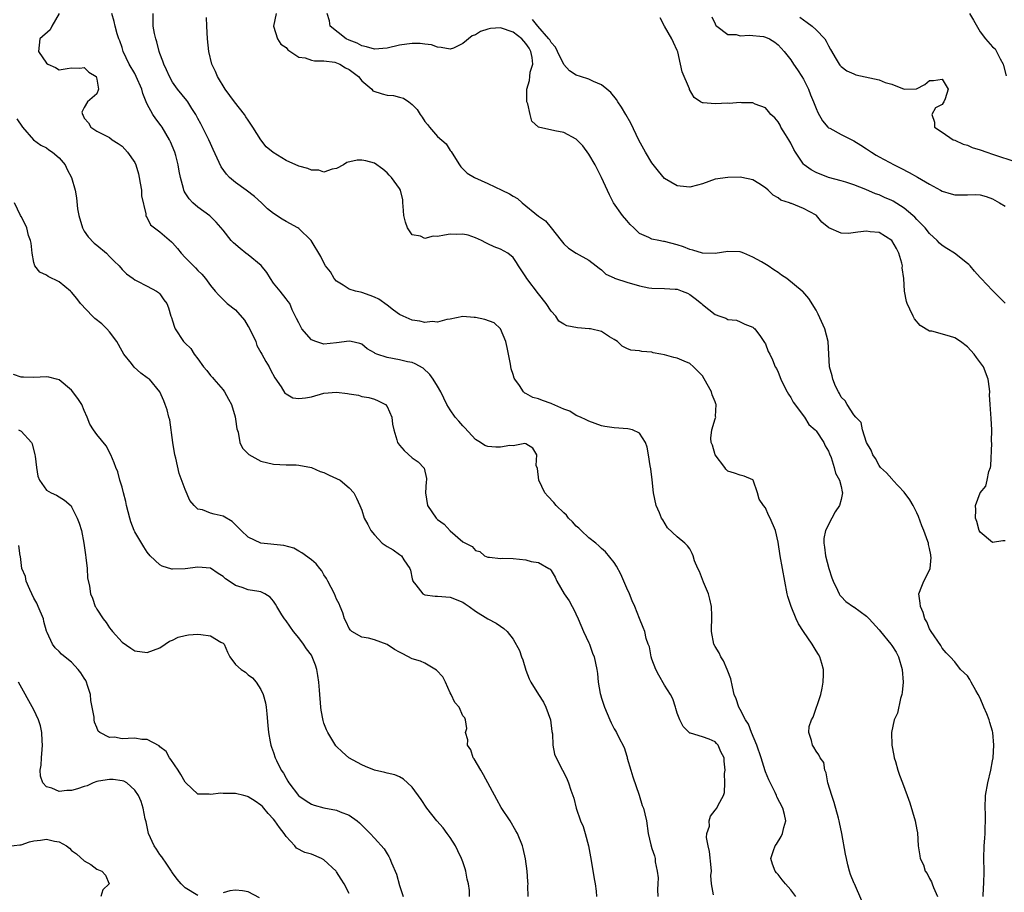
# Model space of a CAD drawing. Units: inches. Extents: x 2556000 to 2559000, y 1530000 to 1533000.
# Drawn here: x 2557039 to 2557195, y 1530626 to 1530764 of the extents above; entities that cross this region are included whole.
import ezdxf

# ---------------------------------------------------------------- set-up
doc = ezdxf.new("R2010")
doc.units = ezdxf.units.IN
doc.header["$MEASUREMENT"] = 0
doc.layers.add('LD25561530_2ft', color=133, linetype='Continuous')

msp = doc.modelspace()

# ---------------------------------------------------------------- linework, layer by layer
at = {"layer": 'LD25561530_2ft'}
for points, elevation in [([(2557045.02, 1530765), (2557043.85, 1530763), (2557043.59, 1530762.41), (2557041.96, 1530761), (2557041.76, 1530759), (2557043, 1530757.13), (2557043.24, 1530757), (2557044.46, 1530756.46), (2557045, 1530756.09), (2557046.27, 1530756.27), (2557047, 1530756.41), (2557048.32, 1530756.32), (2557049, 1530756.44), (2557049.71, 1530755.71), (2557050.87, 1530755), (2557051, 1530754.59), (2557051.27, 1530753), (2557051, 1530752.29), (2557049.51, 1530751), (2557049, 1530750.08), (2557048.63, 1530749.37), (2557048.71, 1530749), (2557048.83, 1530748.83), (2557049, 1530748.42), (2557049.66, 1530747.66), (2557050.06, 1530747), (2557051, 1530746.37), (2557053, 1530745.35), (2557053.45, 1530745), (2557054.4, 1530744.4), (2557055, 1530743.99), (2557055.88, 1530743), (2557057, 1530741.39), (2557057.19, 1530741), (2557057.58, 1530739.58), (2557057.72, 1530739), (2557057.89, 1530738.11), (2557058.05, 1530737), (2557058.09, 1530736.09), (2557058.75, 1530733.25), (2557058.75, 1530733), (2557058.83, 1530732.83), (2557059, 1530732.59), (2557059.52, 1530731.52), (2557060.12, 1530731), (2557061, 1530730.38), (2557062.81, 1530728.81), (2557063, 1530728.63), (2557063.76, 1530727.76), (2557064.39, 1530727), (2557065, 1530726.34), (2557066.31, 1530725), (2557066.66, 1530724.66), (2557067, 1530724.26), (2557067.65, 1530723.65), (2557068.24, 1530723), (2557069, 1530721.89), (2557069.75, 1530721), (2557070.34, 1530720.34), (2557071, 1530719.67), (2557071.35, 1530719.35), (2557071.68, 1530719), (2557073, 1530718.04), (2557074.4, 1530716.4), (2557075, 1530715.37), (2557075.15, 1530715.15), (2557076.18, 1530713), (2557076.38, 1530712.38), (2557077, 1530711.25), (2557077.16, 1530711), (2557077.81, 1530709.81), (2557078.3, 1530709), (2557078.53, 1530708.53), (2557079.23, 1530707.23), (2557080.19, 1530705.81), (2557080.81, 1530704.81), (2557081, 1530704.68), (2557082.09, 1530704.09), (2557083, 1530703.95), (2557084.06, 1530704.06), (2557085, 1530704.23), (2557087, 1530704.79), (2557089, 1530704.97), (2557090.75, 1530704.75), (2557091, 1530704.69), (2557092.48, 1530704.48), (2557093, 1530704.3), (2557094.12, 1530704.12), (2557095, 1530703.85), (2557095.59, 1530703.59), (2557096.75, 1530703), (2557097, 1530702.7), (2557097.77, 1530701), (2557097.88, 1530699.88), (2557098.05, 1530699), (2557098.57, 1530697.43), (2557098.68, 1530697), (2557099, 1530696.58), (2557099.71, 1530695.71), (2557101, 1530694.55), (2557101.94, 1530693.94), (2557102.91, 1530692.91), (2557103.26, 1530691.26), (2557103.25, 1530691), (2557103.22, 1530690.78), (2557103.12, 1530689), (2557103.39, 1530687), (2557104.78, 1530685), (2557105, 1530684.79), (2557106.05, 1530684.05), (2557107, 1530682.99), (2557109, 1530681.24), (2557109.42, 1530681), (2557110.5, 1530680.5), (2557111, 1530679.84), (2557111.69, 1530679.69), (2557112.45, 1530679), (2557113, 1530678.82), (2557113.22, 1530678.78), (2557115, 1530678.61), (2557115.37, 1530678.63), (2557117, 1530678.57), (2557119, 1530678.37), (2557119.87, 1530678.13), (2557121, 1530677.95), (2557122.63, 1530677), (2557122.88, 1530676.88), (2557123, 1530676.7), (2557123.64, 1530675.64), (2557123.93, 1530675), (2557125.1, 1530673), (2557125.85, 1530671.85), (2557126.36, 1530671), (2557126.58, 1530670.58), (2557127.31, 1530669), (2557128.16, 1530667), (2557129, 1530665.2), (2557129.08, 1530665), (2557129.57, 1530663.57), (2557129.81, 1530663), (2557130.24, 1530661), (2557130.34, 1530660.34), (2557130.49, 1530659), (2557130.8, 1530657.2), (2557130.84, 1530657), (2557131, 1530656.43), (2557131.35, 1530655.35), (2557131.46, 1530655), (2557132.32, 1530653), (2557132.55, 1530652.55), (2557133, 1530651.6), (2557133.24, 1530651.24), (2557133.38, 1530651), (2557133.68, 1530650.32), (2557134.59, 1530648.59), (2557135, 1530647.24), (2557135.06, 1530647.06), (2557135.09, 1530646.91), (2557135.67, 1530645), (2557135.96, 1530643.96), (2557136.97, 1530641.03), (2557137.44, 1530639.44), (2557137.64, 1530639), (2557137.88, 1530638.12), (2557138.12, 1530637), (2557138.42, 1530635), (2557138.82, 1530633.18), (2557139, 1530632.59), (2557139.41, 1530631.41), (2557139.48, 1530631), (2557139.49, 1530630.51), (2557139.83, 1530629), (2557139.97, 1530627.97), (2557139.9, 1530627), (2557139.88, 1530626.12), (2557139.95, 1530625)], 8576), ([(2557148.77, 1530625.23), (2557148.42, 1530627), (2557148.34, 1530628.34), (2557148.42, 1530629), (2557148.4, 1530629.6), (2557148.1, 1530632.1), (2557147.9, 1530633), (2557147.65, 1530634.35), (2557147.72, 1530635), (2557148.12, 1530636.12), (2557148.08, 1530637), (2557148.26, 1530637.74), (2557149, 1530638.7), (2557149.26, 1530639), (2557149.49, 1530639.49), (2557150.31, 1530641), (2557150.51, 1530641.49), (2557150.56, 1530643), (2557150.51, 1530644.51), (2557150.59, 1530645), (2557150.44, 1530646.44), (2557150.44, 1530647), (2557149.92, 1530647.92), (2557149.48, 1530649), (2557149.23, 1530649.23), (2557149, 1530649.5), (2557148.05, 1530649.95), (2557147, 1530650.32), (2557145.12, 1530650.89), (2557145, 1530650.89), (2557143.93, 1530651.93), (2557143.42, 1530653), (2557143, 1530654.06), (2557142.79, 1530654.79), (2557142.71, 1530655), (2557142.32, 1530656.32), (2557141.95, 1530657), (2557141, 1530658.52), (2557140.08, 1530660.08), (2557139.6, 1530661), (2557139, 1530662.62), (2557138.88, 1530663), (2557138.6, 1530664.6), (2557138.42, 1530665), (2557138.08, 1530665.92), (2557137.84, 1530667), (2557137.62, 1530667.62), (2557137, 1530669.06), (2557136.29, 1530671), (2557135.87, 1530671.87), (2557135.41, 1530673), (2557135, 1530673.87), (2557134.55, 1530675), (2557134.08, 1530676.08), (2557133.39, 1530677.39), (2557133, 1530677.93), (2557131.62, 1530679.62), (2557131, 1530680.17), (2557130.59, 1530680.59), (2557130.11, 1530681), (2557129, 1530681.87), (2557127.78, 1530683), (2557127.39, 1530683.39), (2557127, 1530683.69), (2557126.4, 1530684.4), (2557125.77, 1530685), (2557125.44, 1530685.44), (2557125, 1530685.83), (2557123.83, 1530687), (2557123.46, 1530687.46), (2557122.48, 1530688.48), (2557122.03, 1530689), (2557121.06, 1530691), (2557120.84, 1530692.84), (2557120.65, 1530693.35), (2557120.72, 1530695), (2557120.1, 1530696.1), (2557119, 1530696.79), (2557118.84, 1530696.84), (2557117, 1530696.46), (2557116.48, 1530696.48), (2557115, 1530696.23), (2557114.25, 1530696.25), (2557113, 1530696.37), (2557112.5, 1530696.5), (2557111.79, 1530697), (2557111, 1530697.48), (2557109.33, 1530699.33), (2557109, 1530699.63), (2557108.37, 1530700.37), (2557107.81, 1530701), (2557107, 1530702.17), (2557106.5, 1530703), (2557106.02, 1530704.02), (2557105.51, 1530705), (2557105, 1530705.92), (2557104.33, 1530707), (2557103.77, 1530707.77), (2557102.75, 1530708.75), (2557101.48, 1530709.48), (2557101, 1530709.65), (2557100.22, 1530709.78), (2557099, 1530710.09), (2557097, 1530710.46), (2557095.38, 1530711), (2557095.11, 1530711.11), (2557095, 1530711.21), (2557093.86, 1530711.86), (2557093, 1530712.57), (2557092.67, 1530712.67), (2557091.31, 1530713), (2557091, 1530713.07), (2557089, 1530712.77), (2557087, 1530712.58), (2557086.66, 1530712.66), (2557085.69, 1530713), (2557085, 1530713.27), (2557083.49, 1530715), (2557083.31, 1530715.31), (2557083, 1530715.94), (2557082.67, 1530716.67), (2557081.97, 1530718.03), (2557081.57, 1530719), (2557081.35, 1530719.35), (2557081, 1530719.76), (2557080.07, 1530721), (2557079, 1530722.26), (2557078.54, 1530723), (2557077.92, 1530723.92), (2557077.03, 1530725.03), (2557075, 1530726.74), (2557074.63, 1530727), (2557073.72, 1530727.72), (2557072.64, 1530728.64), (2557072.3, 1530729), (2557071, 1530730.67), (2557069.93, 1530731.93), (2557068.9, 1530732.9), (2557067, 1530734.3), (2557066.19, 1530735), (2557065.61, 1530735.61), (2557065, 1530736.57), (2557064.84, 1530736.84), (2557064.78, 1530737), (2557064.73, 1530737.27), (2557064.26, 1530739), (2557064.03, 1530740.03), (2557063.89, 1530741), (2557063.51, 1530742.49), (2557063.37, 1530743), (2557062.68, 1530744.68), (2557062.54, 1530745), (2557061.33, 1530747), (2557061.2, 1530747.2), (2557060.33, 1530748.33), (2557059.89, 1530749), (2557059, 1530750.65), (2557058.84, 1530751), (2557058.3, 1530752.3), (2557058.12, 1530753), (2557057.24, 1530755), (2557057, 1530755.47), (2557056.11, 1530757), (2557055.18, 1530759), (2557055, 1530759.6), (2557054.65, 1530760.65), (2557054.5, 1530761), (2557054.23, 1530761.77), (2557053.89, 1530763), (2557053.75, 1530763.75), (2557053.36, 1530765)], 8574), ([(2557161.81, 1530625), (2557161, 1530626.02), (2557160.16, 1530627), (2557159.65, 1530627.65), (2557159, 1530628.45), (2557158.74, 1530628.74), (2557158.54, 1530629), (2557158.12, 1530630.12), (2557157.86, 1530631), (2557158.28, 1530632.28), (2557158.55, 1530633), (2557158.73, 1530633.27), (2557159.5, 1530634.5), (2557159.71, 1530635), (2557159.91, 1530635.91), (2557160.21, 1530637), (2557160, 1530638), (2557159.76, 1530639), (2557158.81, 1530640.81), (2557158.74, 1530641), (2557158.51, 1530641.49), (2557157.51, 1530643.51), (2557157, 1530644.73), (2557156.92, 1530644.92), (2557156.29, 1530647), (2557155.61, 1530649), (2557154.76, 1530651), (2557154.31, 1530652.31), (2557153.84, 1530653), (2557153, 1530654.64), (2557152.78, 1530655), (2557152.32, 1530656.32), (2557152.04, 1530657), (2557151.74, 1530658.26), (2557151.49, 1530659.49), (2557151, 1530660.73), (2557150.92, 1530661), (2557150.35, 1530662.35), (2557149.89, 1530663), (2557149.64, 1530663.64), (2557149, 1530664.64), (2557148.79, 1530665), (2557148.42, 1530667), (2557148.5, 1530669.51), (2557148.45, 1530671), (2557148.16, 1530672.16), (2557147.97, 1530673), (2557147.18, 1530674.82), (2557146.51, 1530676.51), (2557146.25, 1530677), (2557145.76, 1530678.24), (2557145.53, 1530679), (2557145.38, 1530679.38), (2557145, 1530680.1), (2557144.62, 1530680.62), (2557144.2, 1530681), (2557143, 1530682), (2557141.47, 1530683.47), (2557140.7, 1530684.7), (2557140.53, 1530685), (2557140.19, 1530685.81), (2557139.66, 1530687), (2557139.25, 1530689), (2557139.04, 1530691.04), (2557138.83, 1530692.83), (2557138.73, 1530693.27), (2557138.45, 1530695), (2557138.23, 1530696.23), (2557137.99, 1530697), (2557137, 1530698.48), (2557135.9, 1530699), (2557135.16, 1530699.16), (2557133, 1530699.31), (2557131.52, 1530699.52), (2557131, 1530699.65), (2557129.98, 1530699.98), (2557129, 1530700.35), (2557128.59, 1530700.59), (2557127.68, 1530701), (2557127, 1530701.28), (2557125.95, 1530701.95), (2557125, 1530702.26), (2557123.12, 1530703.12), (2557123, 1530703.15), (2557121.63, 1530703.63), (2557121, 1530703.88), (2557120.11, 1530704.11), (2557119, 1530704.77), (2557118.83, 1530704.83), (2557118.64, 1530705), (2557118, 1530706), (2557117.27, 1530707), (2557117.17, 1530707.17), (2557117, 1530707.77), (2557116.67, 1530708.67), (2557116.58, 1530709.42), (2557116.23, 1530711), (2557116.05, 1530712.05), (2557115.82, 1530713), (2557115, 1530715), (2557113.97, 1530715.97), (2557112.51, 1530716.51), (2557111, 1530716.82), (2557110.82, 1530716.82), (2557109, 1530716.95), (2557107, 1530716.55), (2557106.47, 1530716.47), (2557105, 1530716.08), (2557104.15, 1530716.15), (2557103, 1530716.03), (2557102.2, 1530716.2), (2557101, 1530716.36), (2557099.54, 1530717), (2557099, 1530717.29), (2557098.03, 1530717.97), (2557097, 1530718.75), (2557095.7, 1530719.7), (2557095, 1530720.01), (2557094.3, 1530720.3), (2557093, 1530720.79), (2557092.8, 1530720.8), (2557092, 1530721), (2557091, 1530721.32), (2557090.06, 1530721.94), (2557089, 1530722.55), (2557088.63, 1530723), (2557088.02, 1530724.02), (2557087.26, 1530725), (2557087, 1530725.46), (2557086.49, 1530726.49), (2557084.99, 1530729), (2557083, 1530730.89), (2557082.84, 1530731), (2557081, 1530732.05), (2557080.37, 1530732.37), (2557079, 1530733.27), (2557078.06, 1530734.06), (2557077.08, 1530735), (2557075.99, 1530735.99), (2557074.68, 1530737), (2557073, 1530738.19), (2557072.03, 1530739), (2557071.53, 1530739.53), (2557070.7, 1530740.7), (2557070.06, 1530742.06), (2557069.46, 1530743.46), (2557069, 1530744.39), (2557068.73, 1530745), (2557067.49, 1530747.49), (2557067, 1530748.37), (2557066.79, 1530748.79), (2557066.68, 1530749), (2557066.07, 1530749.93), (2557065.4, 1530751), (2557065.24, 1530751.24), (2557063.79, 1530753), (2557063, 1530754.11), (2557062.49, 1530755), (2557062.06, 1530756.06), (2557061.59, 1530757), (2557061.47, 1530757.47), (2557061, 1530758.65), (2557060.88, 1530759), (2557060.51, 1530760.51), (2557060.33, 1530761), (2557060.15, 1530761.85), (2557059.95, 1530763), (2557059.9, 1530765)], 8572), ([(2557172.29, 1530624.29), (2557171.09, 1530627), (2557171.05, 1530627.05), (2557170.49, 1530628.49), (2557170.32, 1530629), (2557170.03, 1530630.03), (2557169.81, 1530631), (2557169.7, 1530631.7), (2557169.11, 1530635), (2557168.72, 1530636.72), (2557168.68, 1530637), (2557168.58, 1530637.42), (2557167.88, 1530639.88), (2557167.5, 1530641), (2557166.89, 1530643), (2557166.62, 1530644.62), (2557166.4, 1530645), (2557166.22, 1530646.22), (2557165.68, 1530647), (2557165.45, 1530647.45), (2557165, 1530648.02), (2557164.68, 1530648.68), (2557164.46, 1530649), (2557164.29, 1530649.71), (2557163.85, 1530651), (2557163.94, 1530651.94), (2557164.27, 1530653), (2557164.57, 1530653.43), (2557165.78, 1530657), (2557165.98, 1530658.02), (2557166.16, 1530659), (2557166.2, 1530660.2), (2557166.17, 1530661), (2557165.95, 1530661.95), (2557165.6, 1530663), (2557165.38, 1530663.38), (2557165, 1530663.92), (2557164.41, 1530665), (2557163.01, 1530667.01), (2557162.23, 1530668.23), (2557161.87, 1530669), (2557161.04, 1530671), (2557160.55, 1530672.55), (2557160.43, 1530673), (2557160.04, 1530675), (2557159.32, 1530679), (2557159, 1530681.18), (2557158.56, 1530683), (2557157.74, 1530685), (2557157.47, 1530685.47), (2557157, 1530686.64), (2557156.7, 1530687), (2557155.99, 1530687.99), (2557155.72, 1530689), (2557155.02, 1530691), (2557155, 1530691.04), (2557153.63, 1530691.63), (2557153, 1530691.78), (2557152.1, 1530692.1), (2557151, 1530692.41), (2557150.73, 1530692.73), (2557150.54, 1530693), (2557149, 1530695), (2557148.57, 1530696.57), (2557148.39, 1530697), (2557148.35, 1530697.65), (2557148.49, 1530699), (2557149, 1530700.73), (2557149.1, 1530701), (2557149.08, 1530701.08), (2557149.18, 1530703), (2557149.11, 1530703.11), (2557149, 1530703.45), (2557148.53, 1530704.53), (2557148.41, 1530705), (2557147.77, 1530706.23), (2557147, 1530707.55), (2557145.6, 1530709), (2557145, 1530709.49), (2557144.12, 1530709.88), (2557143, 1530710.35), (2557142.44, 1530710.44), (2557141, 1530710.88), (2557140.42, 1530711), (2557139.21, 1530711.21), (2557139, 1530711.28), (2557137.41, 1530711.41), (2557137, 1530711.54), (2557135.63, 1530711.63), (2557135, 1530711.89), (2557134.28, 1530712.28), (2557133.52, 1530713), (2557133, 1530713.32), (2557132.27, 1530713.73), (2557131, 1530714.58), (2557129.25, 1530715), (2557129.03, 1530715.03), (2557127.17, 1530715.17), (2557125.49, 1530715.49), (2557125, 1530715.76), (2557124.24, 1530716.24), (2557123.75, 1530717), (2557123, 1530717.82), (2557122.24, 1530719), (2557121, 1530720.58), (2557119.14, 1530723), (2557119, 1530723.24), (2557117.84, 1530725), (2557117.53, 1530725.53), (2557117, 1530726.3), (2557116.16, 1530727), (2557115, 1530727.63), (2557114, 1530728), (2557113, 1530728.49), (2557112.64, 1530728.64), (2557111.97, 1530729), (2557111, 1530729.46), (2557109.86, 1530729.86), (2557109, 1530730.04), (2557108.04, 1530729.96), (2557107, 1530730), (2557106.12, 1530729.88), (2557105, 1530729.65), (2557104.31, 1530729.69), (2557103, 1530729.33), (2557102.32, 1530729.68), (2557101, 1530729.92), (2557100.25, 1530731), (2557099.94, 1530731.94), (2557099.68, 1530733), (2557099.55, 1530734.45), (2557099.52, 1530735), (2557099.48, 1530735.48), (2557099.15, 1530737), (2557099, 1530737.27), (2557097.7, 1530739), (2557097.35, 1530739.35), (2557097, 1530739.75), (2557096.33, 1530740.33), (2557095, 1530741.27), (2557093.63, 1530741.63), (2557093, 1530741.75), (2557092.27, 1530741.73), (2557090.63, 1530741.37), (2557090.1, 1530741), (2557089, 1530740.41), (2557088.31, 1530740.31), (2557087, 1530739.84), (2557086.19, 1530740.19), (2557085, 1530740.15), (2557084.45, 1530740.45), (2557083, 1530740.81), (2557081, 1530741.7), (2557078.95, 1530742.95), (2557077.86, 1530743.86), (2557077, 1530745), (2557075.72, 1530747), (2557075, 1530748.08), (2557074.62, 1530748.62), (2557074.38, 1530749), (2557072.83, 1530751), (2557071.34, 1530753), (2557070.11, 1530755), (2557069.81, 1530755.81), (2557069.22, 1530757), (2557068.76, 1530759), (2557068.55, 1530761), (2557068.42, 1530763), (2557068.39, 1530764.39)], 8570), ([(2557079.44, 1530765), (2557079, 1530763), (2557079.61, 1530761), (2557080.15, 1530760.15), (2557081, 1530759.6), (2557081.26, 1530759.26), (2557083, 1530758.08), (2557084.03, 1530757.97), (2557085, 1530757.6), (2557085.48, 1530757.48), (2557087, 1530757.51), (2557088.73, 1530757.27), (2557089, 1530757.2), (2557089.51, 1530757), (2557090.39, 1530756.39), (2557091, 1530756.12), (2557091.63, 1530755.63), (2557092.48, 1530755), (2557093, 1530754.35), (2557094.58, 1530753), (2557094.77, 1530752.77), (2557096.25, 1530752.25), (2557097, 1530752.08), (2557098.02, 1530752.02), (2557099, 1530751.73), (2557099.61, 1530751.61), (2557100.44, 1530751), (2557101, 1530750.58), (2557101.8, 1530749.8), (2557102.23, 1530749), (2557102.59, 1530748.59), (2557103, 1530747.86), (2557103.41, 1530747.41), (2557103.71, 1530747), (2557105, 1530745.52), (2557106.36, 1530744.36), (2557107, 1530743.3), (2557107.15, 1530743.15), (2557107.57, 1530742.43), (2557108.49, 1530741), (2557108.72, 1530740.72), (2557109.7, 1530739.7), (2557110.87, 1530739), (2557113, 1530738.04), (2557115.21, 1530737), (2557116.4, 1530736.4), (2557117, 1530736.02), (2557117.68, 1530735.68), (2557118.44, 1530735), (2557121, 1530732.86), (2557122.11, 1530732.11), (2557123.02, 1530731.02), (2557124.62, 1530729), (2557125, 1530728.48), (2557125.78, 1530727.78), (2557127, 1530727), (2557129, 1530725.91), (2557130.15, 1530725), (2557130.61, 1530724.61), (2557131, 1530724.37), (2557131.68, 1530723.68), (2557133, 1530723.1), (2557133.06, 1530723.06), (2557133.21, 1530723), (2557135, 1530722.4), (2557137, 1530721.8), (2557138.5, 1530721.5), (2557139, 1530721.43), (2557141, 1530721.41), (2557142.69, 1530721.31), (2557143, 1530721.27), (2557143.8, 1530721), (2557144.65, 1530720.65), (2557145, 1530720.46), (2557145.84, 1530719.84), (2557146.84, 1530719), (2557147, 1530718.84), (2557149, 1530717.27), (2557149.77, 1530717), (2557150.7, 1530716.7), (2557151, 1530716.47), (2557152.38, 1530716.38), (2557153, 1530716.11), (2557153.73, 1530715.73), (2557155, 1530715.28), (2557155.12, 1530715.12), (2557155.28, 1530715), (2557156.19, 1530713.81), (2557156.73, 1530713), (2557156.83, 1530712.83), (2557157, 1530712.61), (2557157.43, 1530711.43), (2557157.66, 1530711), (2557158.08, 1530710.08), (2557158.55, 1530709), (2557158.73, 1530708.73), (2557159, 1530708.15), (2557159.42, 1530707), (2557159.87, 1530706.13), (2557160.41, 1530705), (2557160.63, 1530704.63), (2557161, 1530704.13), (2557161.4, 1530703.4), (2557163.15, 1530701), (2557163.86, 1530699.86), (2557164.87, 1530699), (2557165, 1530698.85), (2557166.26, 1530697), (2557166.47, 1530696.47), (2557167, 1530695.61), (2557167.16, 1530695.16), (2557167.38, 1530694.62), (2557167.89, 1530693), (2557168.11, 1530692.11), (2557168.74, 1530691), (2557169, 1530689.98), (2557169.16, 1530689.16), (2557169.21, 1530689), (2557169, 1530687.93), (2557168.72, 1530687), (2557168.03, 1530685.97), (2557167.49, 1530685), (2557166.52, 1530683), (2557166.26, 1530681.74), (2557166.26, 1530681), (2557166.37, 1530680.37), (2557166.5, 1530679), (2557167.02, 1530677), (2557167.52, 1530675.52), (2557167.73, 1530675), (2557168.43, 1530673.57), (2557168.67, 1530673), (2557168.79, 1530672.79), (2557169, 1530672.58), (2557169.75, 1530671.75), (2557170.93, 1530670.93), (2557171, 1530670.9), (2557173, 1530669.45), (2557173.23, 1530669.23), (2557173.41, 1530669), (2557175, 1530667.27), (2557175.2, 1530667), (2557176.86, 1530665), (2557177, 1530664.81), (2557177.71, 1530663.71), (2557178.08, 1530663), (2557178.68, 1530661), (2557178.8, 1530659), (2557178.66, 1530657.34), (2557178.6, 1530657), (2557178.41, 1530656.41), (2557177.93, 1530654.07), (2557177.41, 1530653), (2557176.97, 1530651), (2557177.04, 1530649), (2557177.33, 1530647.33), (2557177.41, 1530647), (2557177.6, 1530646.4), (2557177.97, 1530645), (2557178.23, 1530644.23), (2557178.73, 1530643), (2557179.46, 1530641), (2557179.85, 1530639.85), (2557180.74, 1530637), (2557181, 1530635.54), (2557181.07, 1530635.07), (2557181.17, 1530633), (2557181.45, 1530631.45), (2557181.49, 1530631), (2557182.02, 1530630.02), (2557182.33, 1530629), (2557182.62, 1530628.62), (2557183, 1530627.84), (2557183.31, 1530627.31), (2557183.39, 1530627), (2557183.61, 1530626.39), (2557184.27, 1530625)], 8568), ([(2557191.51, 1530625), (2557191.57, 1530626.43), (2557191.62, 1530627), (2557191.66, 1530629), (2557191.63, 1530631), (2557191.66, 1530633), (2557191.77, 1530634.23), (2557191.8, 1530635), (2557191.8, 1530635.8), (2557191.86, 1530637), (2557191.85, 1530638.15), (2557191.81, 1530639), (2557191.88, 1530641), (2557192.24, 1530643), (2557192.72, 1530645), (2557193, 1530646.51), (2557193.07, 1530647), (2557193.17, 1530649), (2557193.04, 1530651), (2557193, 1530651.19), (2557192.56, 1530652.56), (2557192.44, 1530653), (2557192.07, 1530653.93), (2557191.6, 1530655), (2557191, 1530656.46), (2557190.72, 1530657), (2557190.32, 1530657.68), (2557189.6, 1530659), (2557189.4, 1530659.4), (2557189, 1530659.99), (2557187.92, 1530661), (2557187, 1530662.21), (2557186.28, 1530663), (2557185.64, 1530663.64), (2557185, 1530664.36), (2557184.79, 1530664.79), (2557183.23, 1530667), (2557183, 1530667.41), (2557182.56, 1530668.56), (2557182.27, 1530669), (2557182, 1530670), (2557181.55, 1530671), (2557181.52, 1530671.52), (2557181.29, 1530673), (2557181.8, 1530674.2), (2557182.07, 1530675), (2557183, 1530676.73), (2557183.08, 1530677), (2557183.25, 1530678.75), (2557183.22, 1530679), (2557183.18, 1530679.18), (2557183, 1530680.17), (2557182.82, 1530680.82), (2557182.81, 1530681), (2557182.72, 1530681.28), (2557182.1, 1530683), (2557181.79, 1530683.79), (2557181.27, 1530685.27), (2557181, 1530685.85), (2557180.39, 1530687), (2557179.89, 1530687.89), (2557179, 1530689.13), (2557177.2, 1530691), (2557177.12, 1530691.12), (2557177, 1530691.22), (2557176.17, 1530692.17), (2557175.24, 1530693), (2557175, 1530693.32), (2557174.42, 1530694.42), (2557174, 1530695), (2557173.74, 1530695.74), (2557173.01, 1530697), (2557172.38, 1530699), (2557172.17, 1530700.17), (2557171.31, 1530701), (2557171, 1530701.36), (2557169.93, 1530703), (2557169.6, 1530703.6), (2557169, 1530704.19), (2557168.75, 1530704.75), (2557168.55, 1530705), (2557168.11, 1530705.89), (2557167.67, 1530707), (2557167.57, 1530707.57), (2557167.15, 1530709), (2557166.93, 1530713), (2557166.38, 1530715), (2557165.33, 1530717.33), (2557165, 1530717.95), (2557163.84, 1530719.84), (2557162.9, 1530720.9), (2557162.79, 1530721), (2557160.37, 1530723), (2557159.54, 1530723.54), (2557159, 1530723.93), (2557158.34, 1530724.34), (2557157.43, 1530725), (2557157.15, 1530725.15), (2557156.35, 1530725.65), (2557155, 1530726.39), (2557153.56, 1530727), (2557153.15, 1530727.15), (2557153, 1530727.22), (2557151, 1530727.27), (2557149, 1530726.94), (2557147, 1530726.98), (2557145.48, 1530727.48), (2557145, 1530727.58), (2557144, 1530728), (2557143, 1530728.3), (2557141, 1530728.83), (2557140.84, 1530728.84), (2557140.1, 1530729), (2557139, 1530729.25), (2557138.5, 1530729.5), (2557137, 1530730.14), (2557136.12, 1530731), (2557135.56, 1530731.56), (2557135, 1530732.18), (2557134.31, 1530733), (2557132.92, 1530735), (2557132.24, 1530736.24), (2557130.99, 1530739), (2557129.98, 1530741), (2557129, 1530742.71), (2557128.04, 1530744.04), (2557127, 1530745.08), (2557125, 1530746.14), (2557123.61, 1530746.39), (2557121.01, 1530747.01), (2557119.94, 1530747.94), (2557119.68, 1530749), (2557119.31, 1530750.69), (2557119.18, 1530751), (2557119.15, 1530751.15), (2557119.14, 1530753), (2557119.6, 1530754.4), (2557119.64, 1530755), (2557119.71, 1530755.71), (2557120.09, 1530757), (2557119.99, 1530758.01), (2557119.8, 1530759), (2557119.51, 1530759.51), (2557119, 1530760.25), (2557118.37, 1530761), (2557117, 1530762.04), (2557115, 1530762.73), (2557113.39, 1530762.61), (2557113, 1530762.54), (2557111.84, 1530762.16), (2557111, 1530761.61), (2557110.51, 1530761.49), (2557109, 1530760.25), (2557107.53, 1530759.53), (2557107, 1530759.36), (2557105.6, 1530759.6), (2557105, 1530759.66), (2557104.04, 1530760.04), (2557103, 1530760.13), (2557102.26, 1530760.26), (2557101, 1530760.25), (2557100.16, 1530760.16), (2557099, 1530760.01), (2557097, 1530759.51), (2557095, 1530759.34), (2557093.74, 1530759.74), (2557093, 1530759.89), (2557092.29, 1530760.29), (2557091, 1530760.79), (2557090.51, 1530761), (2557088.01, 1530763), (2557087.87, 1530763.87), (2557087.5, 1530765)], 8566), ([(2557195, 1530719.09), (2557194.02, 1530720.02), (2557193, 1530721.06), (2557191.17, 1530723), (2557191, 1530723.15), (2557190.14, 1530724.14), (2557189.43, 1530725), (2557189.21, 1530725.21), (2557189, 1530725.36), (2557186.97, 1530727), (2557185.76, 1530727.76), (2557185, 1530728.2), (2557184.58, 1530728.58), (2557184.22, 1530729), (2557183, 1530730.1), (2557182.28, 1530731), (2557181.68, 1530731.68), (2557181, 1530732.33), (2557180.69, 1530732.69), (2557180.37, 1530733), (2557179, 1530734.15), (2557177.25, 1530735.25), (2557177, 1530735.38), (2557175.85, 1530735.85), (2557175, 1530736.25), (2557174.41, 1530736.41), (2557172.88, 1530737.12), (2557171, 1530737.85), (2557169.73, 1530738.27), (2557169, 1530738.49), (2557167, 1530739.02), (2557165, 1530739.8), (2557164.23, 1530740.23), (2557163.11, 1530741), (2557163, 1530741.1), (2557161.75, 1530743), (2557161.47, 1530743.47), (2557161, 1530744.45), (2557160.71, 1530745), (2557160.16, 1530745.84), (2557159.45, 1530747), (2557159.31, 1530747.31), (2557159, 1530747.85), (2557158.48, 1530748.48), (2557157.82, 1530749), (2557157.49, 1530749.49), (2557157, 1530750.04), (2557155.38, 1530750.62), (2557155, 1530750.82), (2557153.17, 1530750.83), (2557153, 1530750.88), (2557151.25, 1530750.75), (2557151, 1530750.78), (2557149, 1530750.66), (2557147.13, 1530750.87), (2557147, 1530750.84), (2557146.7, 1530751), (2557145.67, 1530751.67), (2557144.96, 1530752.96), (2557144.92, 1530753.08), (2557143.76, 1530755.76), (2557143.52, 1530757), (2557143.08, 1530758.92), (2557143, 1530759.15), (2557142.4, 1530760.4), (2557142.14, 1530761), (2557141, 1530763), (2557140.31, 1530764.31)], 8562), ([(2557148.48, 1530764.48), (2557149, 1530763.38), (2557149.13, 1530763.13), (2557149.28, 1530763), (2557151, 1530761.68), (2557152.34, 1530761.66), (2557153, 1530761.47), (2557154.42, 1530761.58), (2557156.66, 1530761.34), (2557157, 1530761.28), (2557157.61, 1530761), (2557158.45, 1530760.45), (2557159, 1530760.06), (2557159.93, 1530759), (2557161, 1530757.65), (2557161.43, 1530757), (2557162.09, 1530756.09), (2557162.77, 1530755), (2557163, 1530754.61), (2557163.82, 1530753), (2557164.13, 1530752.13), (2557164.6, 1530751), (2557165, 1530749.93), (2557165.29, 1530749.29), (2557166.01, 1530748.01), (2557166.89, 1530747), (2557167, 1530746.9), (2557167.19, 1530746.81), (2557169, 1530745.8), (2557171, 1530744.8), (2557172.13, 1530744.13), (2557173, 1530743.53), (2557173.33, 1530743.33), (2557173.8, 1530743), (2557174.53, 1530742.53), (2557175, 1530742.26), (2557177.4, 1530741), (2557178.47, 1530740.47), (2557179.78, 1530739.78), (2557181.07, 1530739.07), (2557183, 1530737.95), (2557184.74, 1530737), (2557185, 1530736.84), (2557186.4, 1530736.4), (2557187, 1530736.23), (2557189, 1530736.24), (2557190.29, 1530736.29), (2557191, 1530736.26), (2557191.99, 1530735.99), (2557193, 1530735.62), (2557194.1, 1530735), (2557195, 1530734.44)], 8560), ([(2557162.45, 1530764.45), (2557163, 1530763.98), (2557163.59, 1530763.59), (2557164.37, 1530763), (2557165, 1530762.44), (2557166.38, 1530761), (2557166.63, 1530760.63), (2557167, 1530759.86), (2557167.3, 1530759.3), (2557168.21, 1530757.79), (2557168.66, 1530757), (2557168.8, 1530756.8), (2557169, 1530756.58), (2557169.9, 1530755.9), (2557171, 1530755.42), (2557171.31, 1530755.31), (2557175, 1530754.47), (2557175.95, 1530754.05), (2557177, 1530753.81), (2557178.98, 1530753.02), (2557180.93, 1530753.07), (2557182.26, 1530753.74), (2557183, 1530754.39), (2557183.63, 1530754.37), (2557185, 1530754.62), (2557185.96, 1530753), (2557185.46, 1530751.46), (2557185.26, 1530751), (2557185.15, 1530750.85), (2557185, 1530750.6), (2557183.93, 1530750.07), (2557183.38, 1530749), (2557183.8, 1530747.8), (2557183.81, 1530747), (2557185, 1530746.21), (2557186.75, 1530745), (2557187, 1530744.91), (2557188.31, 1530744.31), (2557189, 1530744.13), (2557189.78, 1530743.78), (2557191, 1530743.4), (2557192.1, 1530743), (2557193, 1530742.73), (2557193.43, 1530742.57), (2557196.38, 1530741.62)], 8558), ([(2557189.33, 1530765), (2557189.95, 1530763.95), (2557191, 1530762.11), (2557191.88, 1530761), (2557193, 1530759.75), (2557193.39, 1530759.39), (2557194.18, 1530757.82), (2557194.66, 1530757), (2557194.74, 1530756.74), (2557195.14, 1530755.14)], 8556), ([(2557195, 1530681.39), (2557194.61, 1530681.39), (2557193, 1530681.14), (2557191, 1530682.77), (2557190.89, 1530683), (2557190.47, 1530684.47), (2557190.28, 1530685), (2557190.31, 1530686.31), (2557190.28, 1530687), (2557191.04, 1530689), (2557191.92, 1530690.08), (2557192.14, 1530691), (2557192.39, 1530692.39), (2557192.65, 1530693), (2557192.72, 1530693.28), (2557192.86, 1530696.86), (2557192.84, 1530697.16), (2557192.87, 1530699), (2557192.79, 1530700.79), (2557192.62, 1530703), (2557192.52, 1530704.52), (2557192.54, 1530705), (2557192.49, 1530705.51), (2557192.3, 1530707), (2557191.54, 1530709), (2557190.45, 1530710.45), (2557190.09, 1530711), (2557189, 1530712.15), (2557187.9, 1530713), (2557187, 1530713.59), (2557186.14, 1530713.86), (2557183.38, 1530714.62), (2557183, 1530714.66), (2557181.52, 1530715.52), (2557180.6, 1530716.6), (2557180.39, 1530717), (2557179.89, 1530718.11), (2557179.44, 1530719), (2557179.34, 1530719.34), (2557179.05, 1530721), (2557178.91, 1530723), (2557178.68, 1530724.68), (2557178.69, 1530725), (2557178.59, 1530725.41), (2557178.15, 1530727), (2557177.74, 1530727.74), (2557177, 1530729.01), (2557175, 1530730.27), (2557173.6, 1530730.4), (2557173, 1530730.48), (2557171.65, 1530730.35), (2557170.13, 1530730.13), (2557169, 1530730.19), (2557167.03, 1530731), (2557165.91, 1530731.91), (2557165.08, 1530733), (2557165, 1530733.05), (2557163, 1530734.09), (2557161.13, 1530734.87), (2557161, 1530734.9), (2557160.8, 1530735), (2557159.43, 1530735.43), (2557159, 1530735.79), (2557158.2, 1530736.2), (2557157.43, 1530737), (2557157, 1530737.38), (2557155.94, 1530738.06), (2557155, 1530738.62), (2557153.23, 1530739), (2557153, 1530739.06), (2557151, 1530739.03), (2557149, 1530738.72), (2557147, 1530738.02), (2557146.22, 1530737.78), (2557145, 1530737.47), (2557144.48, 1530737.52), (2557143, 1530737.7), (2557141, 1530738.86), (2557140.01, 1530740.01), (2557139, 1530741.34), (2557137.98, 1530743), (2557136.92, 1530744.92), (2557135.63, 1530747.63), (2557134.86, 1530749), (2557134.17, 1530750.17), (2557133.6, 1530751), (2557133.38, 1530751.38), (2557132.46, 1530752.46), (2557131.86, 1530753), (2557131, 1530753.72), (2557129.75, 1530754.25), (2557129, 1530754.62), (2557127.65, 1530755), (2557127, 1530755.22), (2557125.91, 1530755.91), (2557125, 1530756.94), (2557124.04, 1530759), (2557123.69, 1530759.69), (2557123, 1530760.41), (2557122.81, 1530760.81), (2557122.67, 1530761), (2557120.88, 1530763), (2557120.08, 1530764.08)], 8564), ([(2557038.31, 1530748.31), (2557039.2, 1530747), (2557040.98, 1530744.98), (2557042.12, 1530744.12), (2557043, 1530743.71), (2557043.4, 1530743.4), (2557043.98, 1530743), (2557045, 1530742.14), (2557045.96, 1530741), (2557046.28, 1530740.28), (2557047, 1530739), (2557047.58, 1530737), (2557047.78, 1530735.78), (2557047.95, 1530734.05), (2557048.12, 1530733), (2557048.71, 1530731), (2557049, 1530730.5), (2557049.61, 1530729.61), (2557050.59, 1530728.59), (2557051, 1530728.27), (2557052.53, 1530727), (2557053, 1530726.48), (2557053.75, 1530725.75), (2557054.56, 1530725), (2557055, 1530724.42), (2557055.72, 1530723.72), (2557056.75, 1530723), (2557057, 1530722.8), (2557057.36, 1530722.64), (2557059, 1530721.79), (2557060.44, 1530721), (2557060.78, 1530720.78), (2557061, 1530720.58), (2557061.62, 1530719.62), (2557062.08, 1530719), (2557062.36, 1530718.36), (2557062.74, 1530717), (2557062.82, 1530716.82), (2557063, 1530716.27), (2557063.29, 1530715.29), (2557063.43, 1530715), (2557064.75, 1530713), (2557065, 1530712.72), (2557065.88, 1530711.88), (2557066.42, 1530711), (2557067, 1530710.25), (2557067.9, 1530709), (2557068.42, 1530708.42), (2557069, 1530707.62), (2557069.31, 1530707.31), (2557069.53, 1530707), (2557071, 1530705.35), (2557071.25, 1530705), (2557071.86, 1530703.86), (2557072.32, 1530703), (2557072.94, 1530701.06), (2557073, 1530700.68), (2557073.17, 1530699.17), (2557073.38, 1530698.62), (2557073.65, 1530697), (2557074.09, 1530696.09), (2557075.09, 1530695.09), (2557077, 1530694.03), (2557079, 1530693.56), (2557081, 1530693.46), (2557082.58, 1530693.42), (2557083, 1530693.38), (2557085, 1530693), (2557086.4, 1530692.4), (2557087, 1530692.22), (2557087.8, 1530691.8), (2557089, 1530691.29), (2557089.55, 1530691), (2557091, 1530689.8), (2557091.76, 1530689), (2557092.17, 1530688.17), (2557092.69, 1530687), (2557093, 1530686.26), (2557093.39, 1530685), (2557093.96, 1530683.96), (2557094.43, 1530683), (2557095, 1530682.32), (2557096.24, 1530681), (2557096.68, 1530680.68), (2557097, 1530680.48), (2557097.97, 1530679.97), (2557099, 1530679.2), (2557099.13, 1530679.13), (2557099.28, 1530679), (2557099.65, 1530678.35), (2557100.62, 1530677), (2557100.74, 1530676.74), (2557101, 1530675.34), (2557101.07, 1530675.07), (2557101.1, 1530675), (2557101.58, 1530674.42), (2557102.67, 1530673), (2557102.86, 1530672.86), (2557103, 1530672.8), (2557104.61, 1530672.61), (2557105, 1530672.62), (2557107, 1530672.47), (2557109, 1530671.65), (2557109.39, 1530671.39), (2557110, 1530671), (2557111, 1530670.24), (2557113, 1530669), (2557114.32, 1530668.32), (2557115, 1530667.85), (2557115.51, 1530667.51), (2557116.02, 1530667), (2557117, 1530665.77), (2557118, 1530664), (2557118.31, 1530663), (2557118.5, 1530662.5), (2557119, 1530660.88), (2557119.53, 1530659.53), (2557119.8, 1530659), (2557121.03, 1530657), (2557121.82, 1530655.82), (2557122.19, 1530655), (2557122.9, 1530653), (2557123.14, 1530651.14), (2557123.21, 1530650.79), (2557123.3, 1530649), (2557123.57, 1530647.57), (2557123.8, 1530647), (2557124.8, 1530645), (2557125, 1530644.65), (2557125.55, 1530643.55), (2557125.77, 1530643), (2557126.13, 1530641.87), (2557126.6, 1530640.6), (2557127, 1530639), (2557127.66, 1530637), (2557128.07, 1530636.07), (2557128.4, 1530635), (2557128.96, 1530633), (2557129.27, 1530631.27), (2557129.3, 1530631), (2557129.81, 1530627.81), (2557129.98, 1530627), (2557130.15, 1530625.85), (2557130.22, 1530625)], 8578), ([(2557119.36, 1530625), (2557119.33, 1530626.67), (2557119.36, 1530627), (2557119.34, 1530627.34), (2557119.2, 1530629), (2557118.94, 1530630.94), (2557118.58, 1530632.58), (2557118.47, 1530633), (2557117.66, 1530635), (2557117.41, 1530635.41), (2557116.5, 1530637), (2557115.11, 1530639.11), (2557114.38, 1530640.38), (2557112.3, 1530644.3), (2557111.86, 1530645), (2557110.82, 1530646.82), (2557110.67, 1530647), (2557110.26, 1530648.26), (2557109.76, 1530649), (2557109.83, 1530649.83), (2557109.44, 1530651), (2557109.63, 1530651.63), (2557109.43, 1530653), (2557109.31, 1530653.31), (2557109, 1530653.64), (2557108.43, 1530655), (2557107.75, 1530655.75), (2557107.19, 1530657), (2557107, 1530657.27), (2557106.27, 1530659), (2557105.83, 1530659.83), (2557104.86, 1530660.86), (2557103, 1530661.98), (2557102.3, 1530662.3), (2557101, 1530662.69), (2557099.48, 1530663.48), (2557099, 1530663.71), (2557098.16, 1530664.16), (2557097, 1530664.96), (2557095, 1530665.7), (2557094.05, 1530665.95), (2557093, 1530666.09), (2557091.43, 1530667), (2557091.21, 1530667.21), (2557091, 1530667.49), (2557090.54, 1530668.54), (2557090.24, 1530669), (2557089.99, 1530669.99), (2557089.57, 1530671), (2557089.39, 1530671.39), (2557089, 1530672.16), (2557088.69, 1530673), (2557087.64, 1530675), (2557087.4, 1530675.4), (2557087, 1530675.99), (2557086.64, 1530676.64), (2557086.32, 1530677), (2557085.74, 1530677.74), (2557085, 1530678.36), (2557083.5, 1530679.5), (2557083, 1530679.76), (2557082.21, 1530680.21), (2557080.64, 1530680.64), (2557077, 1530681.01), (2557075, 1530681.96), (2557073.87, 1530683), (2557073.47, 1530683.47), (2557073, 1530683.92), (2557072.43, 1530684.43), (2557071, 1530685.31), (2557069.6, 1530685.6), (2557069, 1530685.77), (2557067.72, 1530686.28), (2557067, 1530686.42), (2557066.41, 1530687), (2557065.76, 1530687.76), (2557065, 1530689.52), (2557064.06, 1530692.06), (2557063.52, 1530694.48), (2557063.38, 1530695), (2557063.06, 1530697), (2557062.56, 1530700.56), (2557062.41, 1530701), (2557062.17, 1530702.17), (2557061.82, 1530703), (2557061.59, 1530703.59), (2557061, 1530705), (2557059.34, 1530707), (2557059.14, 1530707.14), (2557059, 1530707.26), (2557057.95, 1530707.95), (2557056.92, 1530708.92), (2557056.49, 1530709.51), (2557055.3, 1530711), (2557055, 1530711.46), (2557054.19, 1530713), (2557053, 1530714.53), (2557052.58, 1530715), (2557051.79, 1530715.79), (2557050.66, 1530716.66), (2557050.3, 1530717), (2557048.42, 1530719), (2557047.82, 1530719.82), (2557047, 1530720.81), (2557046.81, 1530721), (2557045, 1530722.48), (2557043.29, 1530723.29), (2557043, 1530723.5), (2557041.97, 1530723.97), (2557041.17, 1530725), (2557041, 1530725.52), (2557040.73, 1530727), (2557040.59, 1530728.59), (2557040.49, 1530729), (2557040.17, 1530729.83), (2557039.89, 1530731), (2557039.62, 1530731.62), (2557039, 1530732.82), (2557038.92, 1530733), (2557037.95, 1530735)], 8580), ([(2557110.07, 1530625), (2557110.05, 1530625.95), (2557109.93, 1530627), (2557109.72, 1530627.72), (2557109.51, 1530629), (2557109.37, 1530629.37), (2557109, 1530630.51), (2557108.82, 1530631), (2557108.22, 1530632.22), (2557107.86, 1530633), (2557107, 1530634.35), (2557106.55, 1530635), (2557105.88, 1530635.88), (2557104.91, 1530637), (2557103.33, 1530639), (2557102.39, 1530640.39), (2557101, 1530642.32), (2557100.25, 1530643), (2557099.61, 1530643.61), (2557099, 1530643.94), (2557098.26, 1530644.26), (2557097, 1530644.56), (2557096.66, 1530644.66), (2557095, 1530645.02), (2557093.6, 1530645.6), (2557093, 1530645.84), (2557090.96, 1530647), (2557089.91, 1530647.91), (2557089, 1530648.76), (2557088.89, 1530648.89), (2557087.61, 1530651), (2557087.42, 1530651.42), (2557087, 1530652.45), (2557086.86, 1530652.87), (2557086.56, 1530654.56), (2557086.51, 1530655), (2557086.28, 1530657.72), (2557086.19, 1530659), (2557086.05, 1530660.05), (2557085.87, 1530661), (2557085.65, 1530661.65), (2557085.15, 1530663), (2557085, 1530663.24), (2557084.25, 1530664.25), (2557083.76, 1530665), (2557083, 1530665.99), (2557082.18, 1530667), (2557081, 1530668.71), (2557080.77, 1530669), (2557080.33, 1530669.67), (2557079.51, 1530671), (2557079.34, 1530671.34), (2557079, 1530671.84), (2557078.47, 1530672.47), (2557077.61, 1530673), (2557077, 1530673.3), (2557076.66, 1530673.34), (2557075, 1530673.64), (2557074.02, 1530673.98), (2557073, 1530674.28), (2557071.99, 1530675), (2557071.38, 1530675.38), (2557071, 1530675.72), (2557070.22, 1530676.22), (2557069, 1530677.03), (2557067, 1530677.19), (2557065, 1530676.94), (2557063, 1530676.88), (2557062.9, 1530676.9), (2557061.35, 1530677.35), (2557061, 1530677.56), (2557059.43, 1530679), (2557059, 1530679.57), (2557058.44, 1530680.44), (2557057, 1530682.79), (2557056.9, 1530683), (2557056.4, 1530684.4), (2557056.21, 1530685), (2557055.71, 1530687), (2557055.61, 1530687.61), (2557055.21, 1530689), (2557055, 1530689.92), (2557054.66, 1530691), (2557054.34, 1530692.34), (2557054.02, 1530693), (2557053.75, 1530693.75), (2557053.24, 1530695), (2557052.45, 1530696.45), (2557051, 1530698.27), (2557050.45, 1530699), (2557049.89, 1530699.89), (2557049.48, 1530701), (2557049, 1530702.03), (2557048.6, 1530703), (2557047.97, 1530703.97), (2557047, 1530705.28), (2557045, 1530706.92), (2557044.62, 1530707), (2557043.36, 1530707.36), (2557043, 1530707.42), (2557041, 1530707.27), (2557039.36, 1530707.36), (2557039, 1530707.32), (2557037.79, 1530707.79)], 8582), ([(2557038.6, 1530699), (2557039, 1530698.79), (2557040.64, 1530697), (2557040.75, 1530696.75), (2557041.17, 1530695), (2557041.21, 1530694.79), (2557041.41, 1530693), (2557041.65, 1530691.65), (2557041.93, 1530691), (2557043, 1530689.43), (2557043.74, 1530689), (2557044.61, 1530688.61), (2557045.86, 1530687.86), (2557046.92, 1530686.92), (2557047, 1530686.78), (2557047.89, 1530685), (2557048.19, 1530684.19), (2557048.57, 1530683), (2557048.96, 1530681), (2557049.19, 1530679.19), (2557049.27, 1530678.73), (2557049.46, 1530677), (2557049.54, 1530675.54), (2557049.81, 1530674.19), (2557049.99, 1530673), (2557050.3, 1530672.3), (2557050.74, 1530671), (2557050.85, 1530670.85), (2557051, 1530670.55), (2557051.99, 1530669), (2557052.46, 1530668.46), (2557053, 1530667.59), (2557053.28, 1530667.28), (2557053.48, 1530667), (2557055, 1530665.32), (2557056.39, 1530664.39), (2557057, 1530663.93), (2557059, 1530663.67), (2557061, 1530664.44), (2557061.81, 1530665), (2557062.54, 1530665.46), (2557063, 1530665.65), (2557063.9, 1530666.1), (2557065, 1530666.39), (2557065.52, 1530666.48), (2557067, 1530666.6), (2557067.49, 1530666.51), (2557069, 1530666.32), (2557070.66, 1530665.34), (2557071, 1530665.17), (2557071.17, 1530665), (2557071.73, 1530663.73), (2557072.1, 1530663), (2557073, 1530661.77), (2557073.87, 1530661), (2557074.57, 1530660.57), (2557075, 1530660.15), (2557075.66, 1530659.66), (2557076.25, 1530659), (2557077, 1530657.83), (2557077.36, 1530657), (2557077.72, 1530655.72), (2557077.83, 1530655), (2557077.95, 1530653.95), (2557078.1, 1530652.1), (2557078.21, 1530651), (2557078.49, 1530649.51), (2557078.56, 1530649), (2557078.67, 1530648.67), (2557079, 1530647.84), (2557079.26, 1530647), (2557079.47, 1530646.53), (2557080.24, 1530645), (2557080.57, 1530644.57), (2557081, 1530643.74), (2557081.28, 1530643.28), (2557081.42, 1530643), (2557082.95, 1530641), (2557083, 1530640.95), (2557084.17, 1530640.17), (2557085, 1530639.64), (2557085.47, 1530639.47), (2557087, 1530639.03), (2557089, 1530638.69), (2557089.57, 1530638.43), (2557091, 1530637.91), (2557092.27, 1530637), (2557092.66, 1530636.66), (2557093, 1530636.29), (2557094.33, 1530635), (2557095, 1530634.24), (2557096.55, 1530632.55), (2557097, 1530631.77), (2557097.31, 1530631.31), (2557097.45, 1530631), (2557097.7, 1530630.3), (2557098.51, 1530628.51), (2557099, 1530626.75), (2557099.55, 1530625)], 8584), ([(2557091, 1530625.45), (2557090.18, 1530627), (2557089.71, 1530627.71), (2557089, 1530628.88), (2557088.91, 1530629), (2557087, 1530630.8), (2557086.61, 1530631), (2557085, 1530631.7), (2557083.98, 1530631.98), (2557082.65, 1530632.65), (2557082.37, 1530633), (2557081, 1530634.48), (2557080.69, 1530635), (2557079.93, 1530635.93), (2557079.23, 1530637), (2557079, 1530637.26), (2557078.15, 1530638.15), (2557077.46, 1530639), (2557077.24, 1530639.24), (2557077, 1530639.46), (2557076.12, 1530640.12), (2557075, 1530640.81), (2557074.86, 1530640.86), (2557074.3, 1530641), (2557073, 1530641.31), (2557071, 1530641.33), (2557070.65, 1530641.35), (2557069, 1530641.15), (2557068.79, 1530641.21), (2557067, 1530641.24), (2557065.11, 1530643), (2557065.06, 1530643.06), (2557065, 1530643.14), (2557064.33, 1530644.33), (2557063.87, 1530645), (2557062.73, 1530646.73), (2557062.49, 1530647), (2557061.97, 1530647.97), (2557061, 1530648.72), (2557060.86, 1530648.86), (2557059, 1530649.86), (2557058.11, 1530649.89), (2557057, 1530650.08), (2557055.94, 1530650.06), (2557055, 1530650), (2557053.77, 1530650.23), (2557053, 1530650.22), (2557051.47, 1530651), (2557051.22, 1530651.22), (2557051, 1530651.81), (2557050.63, 1530652.63), (2557050.58, 1530653), (2557050.55, 1530653.45), (2557050.28, 1530655), (2557050.05, 1530656.05), (2557049.97, 1530657), (2557049.53, 1530658.47), (2557049.35, 1530659), (2557049.23, 1530659.23), (2557049, 1530659.63), (2557048.45, 1530660.45), (2557048.05, 1530661), (2557047, 1530662.15), (2557046.51, 1530662.51), (2557045.42, 1530663.42), (2557045, 1530663.85), (2557044.41, 1530664.41), (2557043.97, 1530665), (2557043.14, 1530666.86), (2557043.04, 1530667.04), (2557042.6, 1530668.6), (2557042.53, 1530669), (2557041.72, 1530671), (2557041.48, 1530671.48), (2557041, 1530672.32), (2557040.35, 1530673.65), (2557039.78, 1530675), (2557039.71, 1530675.71), (2557039.13, 1530677), (2557038.91, 1530678.91), (2557038.85, 1530679), (2557038.64, 1530680.64)], 8586), ([(2557067, 1530625.15), (2557065, 1530626.35), (2557064.39, 1530627), (2557063.75, 1530627.75), (2557063, 1530628.72), (2557062.89, 1530628.89), (2557062.85, 1530629), (2557062.11, 1530630.11), (2557061.28, 1530631.28), (2557061, 1530631.63), (2557060.48, 1530632.48), (2557060.09, 1530633), (2557059.19, 1530635), (2557058.82, 1530636.82), (2557058.68, 1530637.32), (2557058.35, 1530639), (2557058.03, 1530640.03), (2557057.62, 1530641), (2557057, 1530641.87), (2557055.74, 1530643), (2557055.26, 1530643.26), (2557055, 1530643.33), (2557053.56, 1530643.56), (2557053, 1530643.54), (2557051.26, 1530643.26), (2557051, 1530643.21), (2557050.4, 1530643), (2557049.45, 1530642.55), (2557049, 1530642.43), (2557047.93, 1530642.07), (2557047, 1530641.78), (2557046.22, 1530641.78), (2557045, 1530641.63), (2557043.84, 1530642.16), (2557043, 1530642.38), (2557042.45, 1530643), (2557042.07, 1530644.07), (2557042.02, 1530645), (2557042.18, 1530645.82), (2557042.22, 1530647), (2557042.32, 1530648.32), (2557042.4, 1530649), (2557042.35, 1530649.65), (2557042.29, 1530651), (2557042.05, 1530652.05), (2557041.76, 1530653), (2557041, 1530654.57), (2557038.56, 1530659)], 8588), ([(2557037, 1530632.99), (2557038.81, 1530633.19), (2557039, 1530633.16), (2557040.34, 1530633.66), (2557041, 1530633.8), (2557042.09, 1530633.91), (2557043, 1530634.1), (2557044.26, 1530633.74), (2557045, 1530633.66), (2557046.17, 1530633), (2557046.65, 1530632.65), (2557047, 1530632.3), (2557047.76, 1530631.76), (2557049, 1530630.66), (2557050.05, 1530630.05), (2557051, 1530629.34), (2557051.77, 1530629), (2557052.39, 1530628.39), (2557052.95, 1530627), (2557051.97, 1530626.03), (2557051.61, 1530625)], 8590), ([(2557076.76, 1530624.76), (2557075, 1530625.73), (2557074.1, 1530625.9), (2557073, 1530626.01), (2557072.09, 1530625.91), (2557071, 1530625.58)], 8588)]:
    msp.add_lwpolyline(points, dxfattribs=dict(at, elevation=elevation))

doc.saveas('drawing.dxf')
